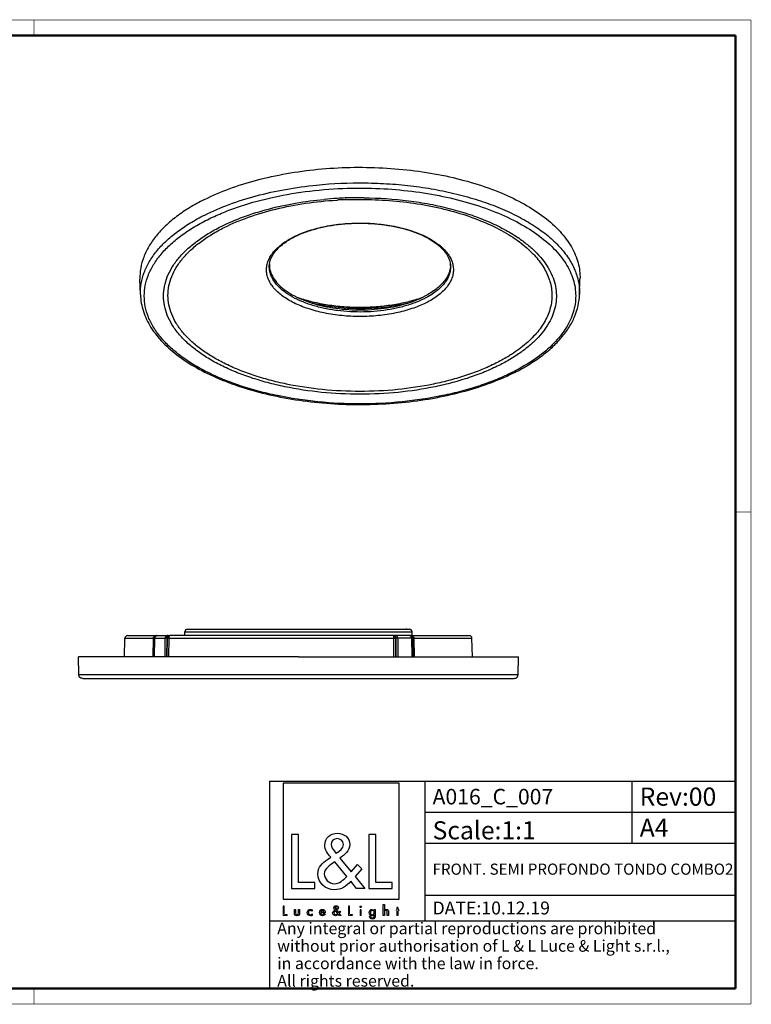
# Model space of a CAD drawing. Units: millimetres. Extents: x 10 to 287, y 10 to 200.
# Drawn here: x 146 to 287, y 10 to 200 of the extents above; entities that cross this region are included whole.
import ezdxf

# ---------------------------------------------------------------- set-up
doc = ezdxf.new("R2010")
doc.units = ezdxf.units.MM
doc.header["$LTSCALE"] = 16.335
doc.layers.get('0').update_dxf_attribs({"linetype": 'CONTINUOUS'})
for name, color, linetype in [('6_ALL_SURFS', 7, 'CONTINUOUS'), ('7_ALL_FEATURES', 7, 'CONTINUOUS'), ('9_SOLID', 7, 'CONTINUOUS')]:
    doc.layers.add(name, color=color, linetype=linetype)
doc.styles.add('TEXTSTYLE_3', font='txt', dxfattribs={"width": 0.85})

# ---------------------------------------------------------------- blocks, each defined once
blk = doc.blocks.new('LOGO2_BL0', base_point=(207.83, 39.54))
at = {"color": 7, "linetype": 'Continuous'}
for p, q in [((219.04, 52.67), (196.62, 52.67)), ((196.62, 52.67), (196.62, 30.25)), ((219.04, 30.25), (219.04, 52.67)), ((199.57, 42.74), (198.27, 42.74)), ((198.27, 42.74), (198.27, 32.28)), ((199.57, 33.47), (199.57, 42.74)), ((214.51, 42.74), (213.2, 42.74)), ((213.2, 42.74), (213.2, 32.28)), ((214.51, 33.47), (214.51, 42.74)), ((202.75, 33.47), (199.57, 33.47)), ((202.75, 32.28), (202.75, 33.47)), ((217.69, 33.47), (214.51, 33.47)), ((217.69, 32.28), (217.69, 33.47)), ((198.27, 32.28), (202.75, 32.28)), ((213.2, 32.28), (217.69, 32.28)), ((196.62, 30.25), (219.04, 30.25))]:
    blk.add_line(p, q, dxfattribs=at)
at = {"color": 7, "linetype": 'Continuous', "const_width": 0.2}
for points in [[(196.62, 28.94), (196.62, 27.08)], [(196.85, 28.94), (196.62, 28.94)], [(196.85, 27.29), (196.85, 28.94)], [(209.46, 28.94), (209.23, 28.94)], [(209.23, 28.94), (209.23, 27.08)], [(209.46, 27.29), (209.46, 28.94)], [(218.81, 28.67), (218.58, 28.67)], [(218.58, 28.67), (218.58, 28.23)], [(218.81, 28.23), (218.81, 28.67)], [(196.62, 27.08), (197.42, 27.08)], [(197.42, 27.29), (196.85, 27.29)], [(197.42, 27.08), (197.42, 27.29)], [(209.23, 27.08), (210.02, 27.08)], [(210.02, 27.29), (209.46, 27.29)], [(210.02, 27.08), (210.02, 27.29)], [(211.7, 28.23), (211.48, 28.23)], [(211.48, 28.23), (211.48, 27.08)], [(211.48, 27.08), (211.7, 27.08)], [(211.7, 27.08), (211.7, 28.23)], [(218.58, 28.23), (218.46, 28.23)], [(218.46, 28.23), (218.46, 28.03)], [(218.46, 28.03), (218.58, 28.03)], [(218.58, 28.03), (218.58, 27.08)], [(218.58, 27.08), (218.81, 27.08)], [(219.02, 28.23), (218.81, 28.23)], [(218.81, 28.03), (219.02, 28.03)], [(218.81, 27.08), (218.81, 28.03)], [(219.02, 28.03), (219.02, 28.23)]]:
    blk.add_lwpolyline(points, dxfattribs=at)
at = {"color": 7, "linetype": 'Continuous'}
for points, knots in [([(210.82, 32.28), (210.82, 32.28), (212.43, 32.28), (212.43, 32.28), (212.43, 32.28), (210.55, 34.6), (210.55, 34.6), (210.55, 34.6), (211.83, 36.09), (211.83, 36.09), (211.83, 36.09), (211, 36.96), (211, 36.96), (211, 36.96), (209.78, 35.54), (209.78, 35.54), (209.78, 35.54), (207.6, 38.18), (207.6, 38.18), (208.47, 38.81), (209.5, 39.6), (209.5, 40.78), (209.5, 42.16), (208.36, 42.96), (207.09, 42.96), (205.71, 42.96), (204.67, 42.11), (204.67, 40.67), (204.67, 39.78), (205.23, 39.01), (205.82, 38.38), (205.82, 38.38), (205.17, 37.91), (205.17, 37.91), (204.17, 37.19), (203.34, 36.47), (203.34, 35.14), (203.34, 33.33), (204.8, 32.06), (206.55, 32.06), (207.78, 32.06), (208.89, 32.77), (209.68, 33.69), (209.68, 33.69), (210.82, 32.28), (210.82, 32.28)], [0, 0, 0, 0, 1, 1, 1, 2, 2, 2, 3, 3, 3, 4, 4, 4, 5, 5, 5, 6, 6, 6, 7, 7, 7, 8, 8, 8, 9, 9, 9, 10, 10, 10, 11, 11, 11, 12, 12, 12, 13, 13, 13, 14, 14, 14, 15, 15, 15, 15]), ([(206.87, 39.08), (206.87, 39.08), (206.52, 39.52), (206.52, 39.52), (206.21, 39.91), (205.89, 40.3), (205.89, 40.82), (205.89, 41.49), (206.44, 41.93), (207.06, 41.93), (207.75, 41.93), (208.28, 41.53), (208.28, 40.8), (208.28, 40.03), (207.56, 39.6), (207.03, 39.19), (207.03, 39.19), (206.87, 39.08), (206.87, 39.08)], [0, 0, 0, 0, 1, 1, 1, 2, 2, 2, 3, 3, 3, 4, 4, 4, 5, 5, 5, 6, 6, 6, 6]), ([(206.59, 37.44), (206.59, 37.44), (208.9, 34.61), (208.9, 34.61), (208.25, 33.96), (207.48, 33.22), (206.5, 33.22), (205.51, 33.22), (204.56, 34.15), (204.56, 35.15), (204.56, 36.15), (205.74, 36.86), (206.46, 37.36), (206.46, 37.36), (206.59, 37.44), (206.59, 37.44)], [0, 0, 0, 0, 1, 1, 1, 2, 2, 2, 3, 3, 3, 4, 4, 4, 5, 5, 5, 5]), ([(207.52, 27.08), (207.52, 27.08), (207.81, 27.08), (207.81, 27.08), (207.81, 27.08), (207.47, 27.49), (207.47, 27.49), (207.47, 27.49), (207.7, 27.76), (207.7, 27.76), (207.7, 27.76), (207.55, 27.91), (207.55, 27.91), (207.55, 27.91), (207.34, 27.66), (207.34, 27.66), (207.34, 27.66), (206.95, 28.13), (206.95, 28.13), (207.11, 28.24), (207.29, 28.38), (207.29, 28.59), (207.29, 28.83), (207.09, 28.98), (206.86, 28.98), (206.61, 28.98), (206.43, 28.83), (206.43, 28.57), (206.43, 28.41), (206.53, 28.27), (206.63, 28.16), (206.63, 28.16), (206.52, 28.08), (206.52, 28.08), (206.34, 27.95), (206.19, 27.82), (206.19, 27.59), (206.19, 27.27), (206.45, 27.04), (206.76, 27.04), (206.98, 27.04), (207.18, 27.17), (207.32, 27.33), (207.32, 27.33), (207.52, 27.08), (207.52, 27.08)], [0, 0, 0, 0, 1, 1, 1, 2, 2, 2, 3, 3, 3, 4, 4, 4, 5, 5, 5, 6, 6, 6, 7, 7, 7, 8, 8, 8, 9, 9, 9, 10, 10, 10, 11, 11, 11, 12, 12, 12, 13, 13, 13, 14, 14, 14, 15, 15, 15, 15]), ([(206.82, 28.29), (206.82, 28.29), (206.76, 28.37), (206.76, 28.37), (206.7, 28.43), (206.65, 28.5), (206.65, 28.6), (206.65, 28.72), (206.74, 28.79), (206.85, 28.79), (206.98, 28.79), (207.07, 28.72), (207.07, 28.59), (207.07, 28.46), (206.94, 28.38), (206.85, 28.31), (206.85, 28.31), (206.82, 28.29), (206.82, 28.29)], [0, 0, 0, 0, 1, 1, 1, 2, 2, 2, 3, 3, 3, 4, 4, 4, 5, 5, 5, 6, 6, 6, 6]), ([(211.59, 28.91), (211.51, 28.91), (211.44, 28.85), (211.44, 28.76), (211.44, 28.68), (211.51, 28.61), (211.59, 28.61), (211.67, 28.61), (211.74, 28.68), (211.74, 28.76), (211.74, 28.85), (211.67, 28.91), (211.59, 28.91)], [0, 0, 0, 0, 1, 1, 1, 2, 2, 2, 3, 3, 3, 4, 4, 4, 4]), ([(215.98, 29.22), (215.98, 29.22), (215.98, 27.08), (215.98, 27.08), (215.98, 27.08), (216.2, 27.08), (216.2, 27.08), (216.2, 27.08), (216.2, 27.61), (216.2, 27.61), (216.2, 27.82), (216.2, 28.07), (216.49, 28.07), (216.72, 28.07), (216.74, 27.94), (216.74, 27.74), (216.74, 27.74), (216.74, 27.08), (216.74, 27.08), (216.74, 27.08), (216.97, 27.08), (216.97, 27.08), (216.97, 27.08), (216.97, 27.77), (216.97, 27.77), (216.97, 28.05), (216.88, 28.27), (216.56, 28.27), (216.42, 28.27), (216.28, 28.2), (216.21, 28.08), (216.21, 28.08), (216.2, 28.08), (216.2, 28.08), (216.2, 28.08), (216.2, 29.22), (216.2, 29.22), (216.2, 29.22), (215.98, 29.22), (215.98, 29.22)], [0, 0, 0, 0, 1, 1, 1, 2, 2, 2, 3, 3, 3, 4, 4, 4, 5, 5, 5, 6, 6, 6, 7, 7, 7, 8, 8, 8, 9, 9, 9, 10, 10, 10, 11, 11, 11, 12, 12, 12, 13, 13, 13, 13]), ([(198.82, 28.23), (198.82, 28.23), (198.82, 27.57), (198.82, 27.57), (198.82, 27.25), (198.96, 27.04), (199.3, 27.04), (199.64, 27.04), (199.79, 27.25), (199.79, 27.57), (199.79, 27.57), (199.79, 28.23), (199.79, 28.23), (199.79, 28.23), (199.57, 28.23), (199.57, 28.23), (199.57, 28.23), (199.57, 27.59), (199.57, 27.59), (199.57, 27.41), (199.52, 27.25), (199.3, 27.25), (199.08, 27.25), (199.04, 27.41), (199.04, 27.59), (199.04, 27.59), (199.04, 28.23), (199.04, 28.23), (199.04, 28.23), (198.82, 28.23), (198.82, 28.23)], [0, 0, 0, 0, 1, 1, 1, 2, 2, 2, 3, 3, 3, 4, 4, 4, 5, 5, 5, 6, 6, 6, 7, 7, 7, 8, 8, 8, 9, 9, 9, 10, 10, 10, 10]), ([(202.21, 28.19), (202.13, 28.24), (202.01, 28.27), (201.91, 28.27), (201.55, 28.27), (201.28, 28), (201.28, 27.65), (201.28, 27.3), (201.56, 27.04), (201.9, 27.04), (202.01, 27.04), (202.11, 27.06), (202.21, 27.12), (202.21, 27.12), (202.21, 27.4), (202.21, 27.4), (202.13, 27.31), (202.03, 27.25), (201.9, 27.25), (201.67, 27.25), (201.5, 27.42), (201.5, 27.66), (201.5, 27.87), (201.67, 28.06), (201.88, 28.06), (202.02, 28.06), (202.13, 28.01), (202.21, 27.9), (202.21, 27.9), (202.21, 28.19), (202.21, 28.19)], [0, 0, 0, 0, 1, 1, 1, 2, 2, 2, 3, 3, 3, 4, 4, 4, 5, 5, 5, 6, 6, 6, 7, 7, 7, 8, 8, 8, 9, 9, 9, 10, 10, 10, 10]), ([(204.75, 27.62), (204.75, 27.62), (204.75, 27.65), (204.75, 27.65), (204.75, 28), (204.57, 28.27), (204.21, 28.27), (203.83, 28.27), (203.65, 28), (203.65, 27.65), (203.65, 27.31), (203.86, 27.04), (204.21, 27.04), (204.44, 27.04), (204.64, 27.16), (204.75, 27.36), (204.75, 27.36), (204.56, 27.46), (204.56, 27.46), (204.47, 27.32), (204.38, 27.24), (204.21, 27.24), (204, 27.24), (203.87, 27.42), (203.87, 27.62), (203.87, 27.62), (204.75, 27.62), (204.75, 27.62)], [0, 0, 0, 0, 1, 1, 1, 2, 2, 2, 3, 3, 3, 4, 4, 4, 5, 5, 5, 6, 6, 6, 7, 7, 7, 8, 8, 8, 9, 9, 9, 9]), ([(203.88, 27.79), (203.91, 27.95), (204.03, 28.07), (204.21, 28.07), (204.38, 28.07), (204.5, 27.96), (204.52, 27.79), (204.52, 27.79), (203.88, 27.79), (203.88, 27.79)], [0, 0, 0, 0, 1, 1, 1, 2, 2, 2, 3, 3, 3, 3]), ([(206.77, 28), (206.77, 28), (207.18, 27.49), (207.18, 27.49), (207.07, 27.38), (206.93, 27.25), (206.76, 27.25), (206.58, 27.25), (206.41, 27.41), (206.41, 27.59), (206.41, 27.77), (206.62, 27.89), (206.75, 27.98), (206.75, 27.98), (206.77, 28), (206.77, 28)], [0, 0, 0, 0, 1, 1, 1, 2, 2, 2, 3, 3, 3, 4, 4, 4, 5, 5, 5, 5]), ([(214.41, 28.23), (214.41, 28.23), (214.19, 28.23), (214.19, 28.23), (214.19, 28.23), (214.19, 28.04), (214.19, 28.04), (214.19, 28.04), (214.19, 28.04), (214.19, 28.04), (214.1, 28.18), (213.96, 28.27), (213.79, 28.27), (213.45, 28.27), (213.24, 27.98), (213.24, 27.66), (213.24, 27.33), (213.44, 27.04), (213.8, 27.04), (213.96, 27.04), (214.1, 27.13), (214.19, 27.26), (214.19, 27.26), (214.19, 27.26), (214.19, 27.26), (214.19, 27.26), (214.19, 27.04), (214.19, 27.04), (214.19, 26.8), (214.14, 26.62), (213.86, 26.62), (213.66, 26.62), (213.52, 26.73), (213.52, 26.94), (213.52, 26.94), (213.3, 26.94), (213.3, 26.94), (213.3, 26.62), (213.53, 26.42), (213.85, 26.42), (214.3, 26.42), (214.41, 26.71), (214.41, 27.1), (214.41, 27.1), (214.41, 28.23), (214.41, 28.23)], [0, 0, 0, 0, 1, 1, 1, 2, 2, 2, 3, 3, 3, 4, 4, 4, 5, 5, 5, 6, 6, 6, 7, 7, 7, 8, 8, 8, 9, 9, 9, 10, 10, 10, 11, 11, 11, 12, 12, 12, 13, 13, 13, 14, 14, 14, 15, 15, 15, 15]), ([(213.83, 27.24), (213.6, 27.24), (213.47, 27.44), (213.47, 27.66), (213.47, 27.87), (213.6, 28.07), (213.83, 28.07), (214.07, 28.07), (214.21, 27.88), (214.21, 27.66), (214.21, 27.43), (214.07, 27.24), (213.83, 27.24)], [0, 0, 0, 0, 1, 1, 1, 2, 2, 2, 3, 3, 3, 4, 4, 4, 4])]:
    blk.add_open_spline(points, degree=3, knots=knots, dxfattribs=at)
blk = doc.blocks.new('*T5')
at = {"color": 2, "linetype": 'Continuous'}
for p, q in [((0, 0), (90, 0)), ((0, 0), (0, -40)), ((30, 0), (30, -27)), ((70, 0), (70, -12)), ((90, 0), (90, -40)), ((30, -6), (90, -6)), ((30, -12), (90, -12)), ((30, -22), (90, -22)), ((0, -27), (90, -27)), ((0, -40), (90, -40))]:
    blk.add_line(p, q, dxfattribs=at)
at = {"layer": '9_SOLID', "color": 2, "linetype": 'Continuous', "attachment_point": 1, "line_spacing_factor": 0.9, "style": 'TEXTSTYLE_3'}
for s, insert, char_height, width in [('A016_C_007', (31.4875, -1.5), 3, 47.714286), ('Rev:00', (71.4875, -1.25), 3.5, 30.333333), ('Scale:1:1', (31.4875, -7.75), 3.5, 36.5), ('A4', (71.4875, -7.25), 3.5, 11.5), ('FRONT. SEMI PROFONDO TONDO COMBO2', (31.4875, -15.925), 2.15, 112.311905), ('DATE:10.12.19', (31.4875, -23.25), 2.5, 45.47619), ('Any integral or partial reproductions are prohibited \\Pwithout prior authorisation of L & L Luce & Light s.r.l., \\Pin accordance with the law in force. \\PAll rights reserved.', (1.4875, -27.3125), 2.25, 178.607143)]:
    blk.add_mtext(s, dxfattribs=dict(at, insert=insert, char_height=char_height, width=width))

msp = doc.modelspace()

# ---------------------------------------------------------------- linework, layer by layer
at = {"color": 7, "linetype": 'Continuous'}
for points, const_width in [([(10, 200), (287, 200)], 0.1), ([(148.5, 197), (148.5, 200)], 0.1), ([(287, 10), (287, 200)], 0.1), ([(13, 197), (284, 197)], 0.5), ([(284, 13), (284, 197)], 0.5), ([(284, 105), (287, 105)], 0.1), ([(13, 13), (284, 13)], 0.5), ([(148.5, 13), (148.5, 10)], 0.1), ([(10, 10), (287, 10)], 0.1)]:
    msp.add_lwpolyline(points, dxfattribs=dict(at, const_width=const_width))
at = {"layer": '6_ALL_SURFS', "color": 7, "linetype": 'Continuous'}
for p, q in [((165.971, 77.027), (166.065, 80.64)), ((166.567, 81.127), (167.165, 81.127)), ((167.165, 81.127), (167.325, 81.127)), ((167.325, 81.127), (172.094, 81.127)), ((172.094, 81.127), (172.138, 81.127)), ((221.332, 81.127), (221.451, 81.127)), ((221.451, 81.127), (221.552, 81.127)), ((221.552, 81.127), (221.575, 81.127)), ((221.575, 81.127), (221.648, 81.127)), ((221.648, 81.127), (221.66, 81.127)), ((221.66, 81.127), (231.991, 81.127)), ((231.991, 81.127), (232.33, 81.127)), ((232.33, 81.127), (232.591, 81.127)), ((233.186, 77.027), (233.091, 80.64))]:
    msp.add_line(p, q, dxfattribs=at)
for centre, start, end in [((166.565, 80.627), 90, 178.5), ((232.591, 80.627), 1.5, 90)]:
    msp.add_arc(centre, 0.5, start, end, dxfattribs=at)
at = {"layer": '7_ALL_FEATURES', "color": 9, "linetype": 'Continuous'}
for p, q in [((208.139, 167.473), (208.184, 167.475)), ((208.143, 167.447), (208.188, 167.447)), ((206.989, 165.223), (207.127, 165.231)), ((208.741, 165.308), (208.821, 165.311)), ((208.742, 165.305), (208.821, 165.311)), ((177.631, 81.89), (199.578, 81.89)), ((199.578, 81.89), (219.825, 81.89)), ((219.825, 81.89), (221.526, 81.89)), ((166.065, 80.64), (171.534, 80.64)), ((171.534, 80.64), (171.444, 77.027)), ((171.683, 80.64), (171.593, 77.027)), ((171.606, 77.027), (171.694, 80.64)), ((171.683, 80.64), (171.694, 80.64)), ((171.766, 77.027), (171.856, 80.64)), ((171.856, 80.64), (173.873, 80.64)), ((173.815, 77.027), (173.873, 80.64)), ((174.145, 77.027), (174.209, 80.64)), ((174.209, 80.64), (174.267, 80.64)), ((174.213, 77.027), (174.267, 80.64)), ((174.54, 77.027), (174.598, 80.64)), ((174.598, 80.64), (177.49, 80.64)), ((177.49, 80.64), (213.054, 80.64)), ((213.054, 80.64), (213.289, 80.64)), ((213.289, 80.64), (215.035, 80.64)), ((215.035, 80.64), (217.925, 80.64)), ((217.925, 80.64), (217.961, 77.027)), ((218.371, 80.64), (218.308, 80.64)), ((218.308, 80.64), (218.34, 77.027)), ((218.371, 80.64), (218.414, 77.027)), ((221.391, 80.64), (218.762, 80.64)), ((218.762, 80.64), (218.798, 77.027)), ((221.391, 80.64), (221.468, 77.027)), ((221.675, 80.64), (221.648, 80.64)), ((221.648, 80.64), (221.723, 77.027)), ((221.754, 77.027), (221.675, 80.64)), ((221.919, 80.64), (233.091, 80.64)), ((221.996, 77.027), (221.919, 80.64)), ((157.168, 73.607), (199.578, 73.607)), ((199.578, 73.607), (241.989, 73.607))]:
    msp.add_line(p, q, dxfattribs=at)
at = {"layer": '7_ALL_FEATURES', "color": 7, "linetype": 'Continuous'}
for p, q in [((193.956, 152.501), (193.957, 152.516)), ((193.974, 152.516), (193.975, 152.502)), ((193.978, 152.517), (193.979, 152.502)), ((228.924, 152.53), (228.921, 152.507)), ((228.96, 152.53), (228.958, 152.507)), ((228.976, 152.524), (228.976, 152.501)), ((169.061, 147.022), (168.971, 149.982)), ((253.872, 147.022), (253.961, 149.982)), ((169.061, 147.015), (169.061, 147.022)), ((253.872, 147.022), (253.872, 147.015)), ((177.611, 81.126), (177.631, 81.89)), ((178.131, 82.377), (178.526, 82.377)), ((178.131, 82.377), (178.526, 82.377)), ((178.526, 82.377), (178.554, 82.377)), ((178.526, 82.377), (178.554, 82.377)), ((178.554, 82.377), (199.578, 82.377)), ((178.554, 82.377), (199.578, 82.377)), ((199.578, 82.377), (218.983, 82.377)), ((199.578, 82.377), (218.983, 82.377)), ((218.983, 82.377), (219.054, 82.377)), ((218.983, 82.377), (219.054, 82.377)), ((219.054, 82.377), (219.609, 82.377)), ((219.054, 82.377), (219.609, 82.377)), ((219.609, 82.377), (219.68, 82.377)), ((219.609, 82.377), (219.68, 82.377)), ((219.68, 82.377), (220.305, 82.377)), ((219.68, 82.377), (220.305, 82.377)), ((220.305, 82.377), (220.309, 82.377)), ((220.305, 82.377), (220.309, 82.377)), ((220.309, 82.377), (220.319, 82.377)), ((220.309, 82.377), (220.319, 82.377)), ((220.319, 82.377), (220.542, 82.377)), ((220.319, 82.377), (220.542, 82.377)), ((220.542, 82.377), (220.546, 82.377)), ((220.542, 82.377), (220.546, 82.377)), ((220.546, 82.377), (220.55, 82.377)), ((220.546, 82.377), (220.55, 82.377)), ((220.55, 82.377), (220.577, 82.377)), ((220.55, 82.377), (220.577, 82.377)), ((220.577, 82.377), (220.631, 82.377)), ((220.577, 82.377), (220.966, 82.377)), ((220.631, 82.377), (220.762, 82.377)), ((220.762, 82.377), (221.026, 82.377)), ((220.966, 82.377), (221.026, 82.377)), ((221.546, 81.126), (221.526, 81.89)), ((166.565, 81.127), (166.973, 81.127)), ((166.973, 81.127), (167.091, 81.127)), ((167.091, 81.127), (167.165, 81.127)), ((167.165, 81.127), (172.094, 81.127)), ((172.094, 81.127), (172.138, 81.127)), ((172.138, 81.127), (172.186, 81.127)), ((172.203, 81.127), (172.186, 81.127)), ((172.267, 81.127), (172.203, 81.127)), ((172.267, 81.127), (172.498, 81.127)), ((172.498, 81.127), (174.254, 81.127)), ((174.422, 81.127), (174.254, 81.127)), ((174.422, 81.127), (174.747, 81.127)), ((175.235, 81.127), (174.747, 81.127)), ((175.654, 81.127), (175.235, 81.127)), ((175.718, 81.127), (175.654, 81.127)), ((175.794, 81.127), (175.718, 81.127)), ((179.719, 81.127), (175.794, 81.127)), ((180.098, 81.127), (179.719, 81.127)), ((180.147, 81.127), (180.098, 81.127)), ((213.347, 81.127), (180.147, 81.127)), ((213.554, 81.127), (213.347, 81.127)), ((213.587, 81.127), (213.554, 81.127)), ((213.931, 81.127), (213.587, 81.127)), ((213.968, 81.127), (213.931, 81.127)), ((216.907, 81.127), (213.968, 81.127)), ((217, 81.127), (216.907, 81.127)), ((217.524, 81.127), (217, 81.127)), ((217.933, 81.127), (217.524, 81.127)), ((218.282, 81.127), (217.933, 81.127)), ((218.477, 81.127), (218.282, 81.127)), ((221.068, 81.127), (218.477, 81.127)), ((221.091, 81.127), (221.068, 81.127)), ((221.196, 81.127), (221.091, 81.127)), ((221.332, 81.127), (221.196, 81.127)), ((221.332, 81.127), (221.451, 81.127)), ((221.451, 81.127), (221.552, 81.127)), ((221.552, 81.127), (221.575, 81.127)), ((221.575, 81.127), (221.648, 81.127)), ((221.648, 81.127), (221.66, 81.127)), ((221.66, 81.127), (226.995, 81.127)), ((226.995, 81.127), (227.018, 81.127)), ((227.018, 81.127), (231.991, 81.127)), ((231.991, 81.127), (232.065, 81.127)), ((232.065, 81.127), (232.309, 81.127)), ((232.309, 81.127), (232.591, 81.127)), ((157.168, 73.607), (157.078, 77.027)), ((158.091, 77.027), (157.079, 77.027)), ((168.515, 77.027), (158.091, 77.027)), ((168.635, 77.027), (168.515, 77.027)), ((168.984, 77.027), (168.635, 77.027)), ((172.224, 77.027), (168.984, 77.027)), ((172.332, 77.027), (172.224, 77.027)), ((173.1, 77.027), (172.332, 77.027)), ((174.93, 77.027), (173.1, 77.027)), ((174.996, 77.027), (174.93, 77.027)), ((175.052, 77.027), (174.996, 77.027)), ((175.31, 77.027), (175.052, 77.027)), ((175.594, 77.027), (175.31, 77.027)), ((175.612, 77.027), (175.594, 77.027)), ((175.664, 77.027), (175.612, 77.027)), ((178.526, 77.027), (175.664, 77.027)), ((199.578, 77.027), (178.526, 77.027)), ((199.578, 77.027), (214.044, 77.027)), ((214.044, 77.027), (217.727, 77.027)), ((217.727, 77.027), (217.75, 77.027)), ((217.75, 77.027), (217.803, 77.027)), ((217.803, 77.027), (217.921, 77.027)), ((217.921, 77.027), (218.118, 77.027)), ((218.118, 77.027), (218.18, 77.027)), ((218.18, 77.027), (218.619, 77.027)), ((218.619, 77.027), (218.671, 77.027)), ((218.671, 77.027), (220.613, 77.027)), ((220.613, 77.027), (222.006, 77.027)), ((222.006, 77.027), (222.256, 77.027)), ((222.256, 77.027), (230.521, 77.027)), ((230.521, 77.027), (230.641, 77.027)), ((230.641, 77.027), (241.065, 77.027)), ((241.065, 77.027), (242.077, 77.027)), ((241.989, 73.607), (242.078, 77.027)), ((157.918, 72.877), (161.638, 72.877)), ((157.918, 72.877), (161.638, 72.877)), ((161.638, 72.877), (172.75, 72.877)), ((161.638, 72.877), (163.499, 72.877)), ((163.499, 72.877), (172.75, 72.877)), ((172.75, 72.877), (199.578, 72.877)), ((172.75, 72.877), (199.578, 72.877)), ((199.578, 72.877), (235.657, 72.877)), ((199.578, 72.877), (235.657, 72.877)), ((235.657, 72.877), (237.519, 72.877)), ((235.657, 72.877), (237.519, 72.877)), ((237.519, 72.877), (241.239, 72.877)), ((237.519, 72.877), (241.239, 72.877))]:
    msp.add_line(p, q, dxfattribs=at)
for points in [[(220.452, 82.377), (220.421, 82.377), (220.379, 82.377), (220.325, 82.377), (220.318, 82.377)], [(220.475, 82.377), (220.475, 82.377), (220.452, 82.377)], [(220.539, 82.377), (220.536, 82.377), (220.528, 82.377), (220.519, 82.377), (220.508, 82.377), (220.493, 82.377), (220.475, 82.377)]]:
    msp.add_lwpolyline(points, dxfattribs=at)
at = {"layer": '7_ALL_FEATURES', "color": 9, "linetype": 'Continuous'}
for centre, radius, start, end in [((211.365, 91.819), 73.858, 93.36486, 95.30051), ((211.435, 90.729), 74.95, 92.14346, 93.36926), ((211.463, 90.003), 75.677, 90.60298, 92.14453), ((211.467, 89.8), 75.88, 89.41438, 90.60425), ((211.429, 92.228), 73.129, 93.11777, 93.37237), ((211.443, 91.967), 73.391, 92.27651, 93.11747), ((211.45, 91.789), 73.569, 92.11047, 92.27682), ((206.748, 142.058), 17.984, 115.95439, 116.56374), ((226.386, 134.937), 27.827, 55.59407, 55.8058), ((226.51, 135.118), 27.607, 55.38549, 55.59407), ((232.055, 142.516), 17.797, 43.15787, 43.37431), ((232.153, 142.608), 17.663, 42.86852, 43.15796), ((216.242, 161.392), 17.01, 296.56356, 297.26686), ((222.713, 168.406), 40.725, 296.5645, 296.99059), ((172.271, 80.77), 0.357, 103.245, 110.80983), ((174.041, 38.322), 42.318, 89.77284, 90.22719), ((218.117, 111.304), 30.665, 269.64207, 270.35793), ((218.566, 15.039), 65.601, 89.82936, 90.17062), ((221.068, 80.919), 0.207, 83.9572, 89.98296)]:
    msp.add_arc(centre, radius, start, end, dxfattribs=at)
at = {"layer": '7_ALL_FEATURES', "color": 7, "linetype": 'Continuous'}
for centre, radius, start, end in [((206.531, 142.932), 17.036, 116.56524, 117.23663), ((198.345, 152.772), 4.378, 178.26452, 180.73925), ((198.346, 152.772), 4.38, 180.74039, 183.34036), ((198.359, 152.772), 4.393, 183.5307, 184.71652), ((224.582, 152.772), 4.384, 356.82652, 359.98103), ((224.59, 152.772), 4.376, 359.98253, 1.72815), ((216.064, 162.139), 17.39, 296.08986, 296.56425), ((222.447, 169.618), 42.138, 296.15163, 296.5639), ((178.131, 81.877), 0.5, 90, 178.5), ((221.026, 81.877), 0.5, 1.5, 90)]:
    msp.add_arc(centre, radius, start, end, dxfattribs=at)
for points, knots in [([(181.414, 165.33), (182.962, 166.103), (186.273, 167.513), (191.584, 169.172), (197.324, 170.424), (203.369, 171.243), (209.59, 171.61), (215.852, 171.518), (222.018, 170.968), (227.957, 169.972), (233.539, 168.553), (238.645, 166.741), (243.168, 164.572), (247.012, 162.093), (249.655, 159.74), (251.318, 157.744), (252.312, 156.245), (253.083, 154.71), (253.623, 153.148), (253.93, 151.568), (253.977, 150.507), (253.961, 149.982)], [0, 0, 0, 0, 0.0627647, 0.1302361, 0.2015413, 0.2756245, 0.3513162, 0.4273822, 0.5025742, 0.5756775, 0.6455624, 0.7112382, 0.7719192, 0.827105, 0.8766911, 0.8995246, 0.9211779, 0.9418161, 0.9616538, 0.9809504, 1, 1, 1, 1]), ([(181.414, 165.33), (180.443, 164.844), (178.598, 163.831), (176.066, 162.126), (173.884, 160.301), (172.073, 158.373), (170.653, 156.357), (169.641, 154.271), (169.052, 152.137), (168.95, 150.692), (168.971, 149.982)], [0, 0, 0, 0, 0.1564569, 0.3028484, 0.4390328, 0.5654161, 0.6828821, 0.7929406, 0.897745, 1, 1, 1, 1]), ([(198.912, 158.169), (199.543, 158.485), (200.894, 159.061), (203.064, 159.744), (205.416, 160.265), (207.899, 160.612), (210.459, 160.778), (213.04, 160.757), (215.588, 160.551), (218.047, 160.165), (220.363, 159.607), (222.487, 158.891), (224.372, 158.033), (225.978, 157.056), (227.27, 155.983), (228.221, 154.846), (228.804, 153.687), (228.963, 152.893), (228.976, 152.524)], [0, 0, 0, 0, 0.0627756, 0.1305264, 0.2023163, 0.2770562, 0.3535474, 0.4305352, 0.5067476, 0.5809382, 0.6519292, 0.7186581, 0.7802313, 0.83599, 0.8855949, 0.9290979, 0.9670802, 1, 1, 1, 1]), ([(193.956, 152.516), (193.973, 152.999), (194.16, 153.758), (194.656, 154.7), (195.195, 155.436), (195.881, 156.153), (197.025, 157.108), (198.023, 157.713), (198.734, 158.079)], [0, 0, 0, 0, 0.1895013, 0.2981021, 0.4166095, 0.5458584, 0.6862214, 1, 1, 1, 1]), ([(193.981, 152.411), (194.016, 151.985), (194.222, 151.109), (194.891, 149.872), (195.899, 148.709), (197.222, 147.637), (198.833, 146.674), (200.699, 145.836), (202.784, 145.14), (205.046, 144.6), (207.439, 144.226), (209.914, 144.026), (212.421, 144.005), (214.909, 144.162), (217.326, 144.495), (219.624, 144.997), (221.755, 145.657), (223.087, 146.215), (223.712, 146.521)], [0, 0, 0, 0, 0.0384038, 0.0795901, 0.1250948, 0.1757602, 0.2318354, 0.2931165, 0.3590669, 0.4289086, 0.5016873, 0.5763325, 0.6517008, 0.7266235, 0.7999494, 0.8705817, 0.9375423, 1, 1, 1, 1]), ([(228.958, 152.507), (228.941, 152.23), (228.853, 151.668), (228.564, 150.846), (228.122, 150.044), (227.307, 148.975), (225.901, 147.734), (224.573, 146.951), (223.841, 146.585)], [0, 0, 0, 0, 0.1019176, 0.2072717, 0.3182832, 0.4366752, 0.6994103, 1, 1, 1, 1]), ([(169.061, 147.015), (169.078, 146.457), (169.192, 145.345), (169.602, 143.712), (170.237, 142.128), (171.089, 140.591), (172.153, 139.104), (173.887, 137.143), (176.583, 134.849), (180.445, 132.442), (184.942, 130.347), (189.983, 128.603), (195.467, 127.243), (201.283, 126.293), (207.31, 125.773), (213.424, 125.693), (219.497, 126.055), (225.403, 126.852), (231.02, 128.068), (236.232, 129.677), (239.491, 131.043), (241.019, 131.794)], [0, 0, 0, 0, 0.0204977, 0.040885, 0.0616044, 0.0829803, 0.1052548, 0.1286058, 0.1789462, 0.2345232, 0.2952568, 0.3606832, 0.4300636, 0.5024631, 0.5768136, 0.6519663, 0.7267408, 0.7999712, 0.8705555, 0.9375009, 1, 1, 1, 1]), ([(241.291, 131.928), (242.227, 132.397), (244.012, 133.374), (246.473, 135.013), (248.617, 136.772), (250.426, 138.638), (251.881, 140.602), (252.965, 142.657), (253.662, 144.802), (253.849, 146.278), (253.872, 147.015)], [0, 0, 0, 0, 0.1524833, 0.2958564, 0.4300732, 0.5555867, 0.6733178, 0.7848602, 0.8925693, 1, 1, 1, 1]), ([(223.348, 146.343), (222.458, 146.033), (220.593, 145.488), (217.674, 144.91), (214.61, 144.557), (211.473, 144.438), (208.336, 144.556), (205.272, 144.908), (202.352, 145.486), (200.486, 146.029), (199.595, 146.34)], [0, 0, 0, 0, 0.1171954, 0.2409843, 0.3693148, 0.499961, 0.6306123, 0.7589579, 0.8827715, 1, 1, 1, 1]), ([(157.918, 72.877), (157.809, 72.877), (157.652, 72.893), (157.469, 72.973), (157.361, 73.055), (157.276, 73.161), (157.191, 73.342), (157.171, 73.499), (157.168, 73.607)], [0, 0, 0, 0, 0.272253, 0.3892728, 0.5, 0.6107272, 0.727747, 1, 1, 1, 1]), ([(241.239, 72.877), (241.347, 72.877), (241.504, 72.893), (241.687, 72.973), (241.796, 73.055), (241.88, 73.161), (241.965, 73.342), (241.986, 73.499), (241.989, 73.607)], [0, 0, 0, 0, 0.272253, 0.3892728, 0.5, 0.6107272, 0.727747, 1, 1, 1, 1])]:
    msp.add_open_spline(points, degree=3, knots=knots, dxfattribs=at)
at = {"layer": '7_ALL_FEATURES', "color": 9, "linetype": 'Continuous'}
for points, knots in [([(181.478, 162.337), (183.005, 163.1), (186.27, 164.493), (191.504, 166.137), (197.16, 167.385), (201.079, 167.927), (203.083, 168.129)], [0, 0, 0, 0, 0.2278433, 0.4726265, 0.731258, 1, 1, 1, 1]), ([(182.008, 161.439), (182.896, 161.883), (184.748, 162.727), (188.714, 164.238), (194.102, 165.761), (200.971, 166.978), (205.721, 167.377), (208.139, 167.473)], [0, 0, 0, 0, 0.1103179, 0.2259947, 0.4712217, 0.7311042, 1, 1, 1, 1]), ([(203.083, 168.129), (206.206, 168.444), (210.925, 168.647), (217.188, 168.398), (221.819, 167.951), (226.322, 167.251), (230.642, 166.305), (234.726, 165.126), (238.523, 163.728), (241.988, 162.128), (245.079, 160.345), (247.758, 158.399), (249.993, 156.312), (251.756, 154.104), (253.02, 151.801), (253.644, 149.803), (253.863, 148.209), (253.884, 147.416), (253.872, 147.022)], [0, 0, 0, 0, 0.1567943, 0.2353506, 0.3130186, 0.3890884, 0.4628867, 0.5337944, 0.6012661, 0.664854, 0.7242351, 0.7792453, 0.829923, 0.8765612, 0.9197619, 0.9604694, 0.9803014, 1, 1, 1, 1]), ([(208.184, 167.475), (210.285, 167.558), (214.48, 167.565), (220.691, 167.104), (226.694, 166.183), (232.353, 164.824), (237.542, 163.057), (242.145, 160.919), (246.061, 158.458), (248.755, 156.111), (250.449, 154.114), (251.461, 152.612), (252.243, 151.074), (252.79, 149.508), (253.097, 147.923), (253.16, 146.329), (252.981, 144.738), (252.559, 143.161), (251.899, 141.607), (251.006, 140.085), (249.887, 138.604), (248.051, 136.64), (245.193, 134.347), (242.6, 132.832), (241.195, 132.117)], [0, 0, 0, 0, 0.0858487, 0.1709896, 0.2539764, 0.3334532, 0.4082214, 0.4773168, 0.5401083, 0.5964279, 0.6223122, 0.6468226, 0.6701499, 0.6925455, 0.7143149, 0.7358051, 0.7573835, 0.7794107, 0.8022159, 0.8260804, 0.8512265, 0.8778181, 0.9356647, 1, 1, 1, 1]), ([(212.243, 165.676), (215.112, 165.647), (219.382, 165.363), (224.937, 164.488), (228.891, 163.607), (232.619, 162.507), (236.074, 161.203), (239.21, 159.71), (241.133, 158.559), (242.025, 157.953)], [0, 0, 0, 0, 0.2762963, 0.4107737, 0.5410722, 0.6660454, 0.784691, 0.8961975, 1, 1, 1, 1]), ([(184.638, 160.124), (186.042, 160.825), (189.047, 162.102), (193.87, 163.596), (199.084, 164.716), (202.696, 165.19), (204.542, 165.361)], [0, 0, 0, 0, 0.2275449, 0.4723591, 0.7311652, 1, 1, 1, 1]), ([(185.248, 159.928), (186.768, 160.688), (190.043, 162.054), (195.315, 163.601), (201.024, 164.696), (204.974, 165.1), (206.989, 165.223)], [0, 0, 0, 0, 0.2264828, 0.471514, 0.7310006, 1, 1, 1, 1]), ([(208.821, 165.311), (210.673, 165.377), (214.368, 165.371), (219.838, 164.95), (225.122, 164.129), (230.104, 162.926), (234.673, 161.366), (238.732, 159.484), (242.192, 157.319), (244.154, 155.625), (244.992, 154.738)], [0, 0, 0, 0, 0.1439169, 0.2865629, 0.4255647, 0.558699, 0.6840002, 0.7998863, 0.9053162, 1, 1, 1, 1]), ([(169.061, 147.022), (169.039, 147.73), (169.141, 149.172), (169.729, 151.301), (170.739, 153.383), (172.156, 155.395), (173.963, 157.319), (176.141, 159.14), (178.667, 160.841), (180.508, 161.852), (181.478, 162.337)], [0, 0, 0, 0, 0.1022548, 0.2070594, 0.3171179, 0.4345838, 0.5609672, 0.6971516, 0.843543, 1, 1, 1, 1]), ([(240.925, 131.98), (239.933, 131.485), (237.856, 130.548), (234.574, 129.337), (231.07, 128.292), (226.083, 127.118), (219.529, 126.139), (211.466, 125.748), (203.404, 126.139), (196.85, 127.118), (191.862, 128.292), (188.359, 129.337), (185.077, 130.548), (182.046, 131.914), (179.296, 133.422), (176.852, 135.058), (174.737, 136.808), (172.972, 138.657), (171.574, 140.589), (170.56, 142.588), (169.944, 144.636), (169.737, 146.71), (169.944, 148.784), (170.56, 150.831), (171.574, 152.831), (172.972, 154.763), (174.737, 156.611), (176.852, 158.361), (179.296, 159.997), (181.073, 160.972), (182.008, 161.439)], [0, 0, 0, 0, 0.0329728, 0.0677036, 0.1039993, 0.1416551, 0.2200308, 0.3007148, 0.3813987, 0.4597743, 0.4974299, 0.5337275, 0.5684536, 0.6014296, 0.6325203, 0.6616434, 0.6887826, 0.7140037, 0.7374705, 0.7594607, 0.7803734, 0.800715, 0.8210565, 0.8419694, 0.8639596, 0.8874263, 0.9126476, 0.9397853, 0.9689129, 1, 1, 1, 1]), ([(238.294, 133.296), (237.391, 132.844), (235.499, 131.992), (232.51, 130.889), (229.32, 129.937), (224.778, 128.867), (218.809, 127.976), (211.466, 127.62), (204.124, 127.976), (198.155, 128.867), (193.613, 129.937), (190.423, 130.889), (187.433, 131.992), (184.673, 133.236), (182.169, 134.609), (179.943, 136.099), (178.017, 137.692), (176.41, 139.376), (175.137, 141.135), (174.213, 142.956), (173.652, 144.821), (173.464, 146.71), (173.652, 148.598), (174.213, 150.463), (175.137, 152.284), (176.41, 154.043), (178.017, 155.727), (179.943, 157.321), (182.169, 158.81), (183.787, 159.698), (184.638, 160.124)], [0, 0, 0, 0, 0.0329728, 0.0677036, 0.1039993, 0.1416551, 0.2200308, 0.3007148, 0.3813987, 0.4597743, 0.4974299, 0.5337275, 0.5684536, 0.6014296, 0.6325203, 0.6616434, 0.6887826, 0.7140037, 0.7374705, 0.7594607, 0.7803734, 0.800715, 0.8210565, 0.8419694, 0.8639596, 0.8874263, 0.9126476, 0.9397853, 0.9689129, 1, 1, 1, 1]), ([(237.685, 133.71), (236.802, 133.269), (234.953, 132.436), (232.032, 131.358), (228.914, 130.427), (224.475, 129.382), (218.642, 128.511), (211.466, 128.163), (204.29, 128.511), (198.457, 129.382), (194.019, 130.427), (190.901, 131.358), (187.979, 132.436), (185.282, 133.651), (182.834, 134.993), (180.659, 136.45), (178.777, 138.007), (177.206, 139.652), (175.962, 141.372), (175.06, 143.151), (174.511, 144.973), (174.327, 146.819), (174.511, 148.665), (175.06, 150.488), (175.962, 152.267), (177.206, 153.986), (178.777, 155.632), (180.659, 157.189), (182.834, 158.645), (184.416, 159.512), (185.248, 159.928)], [0, 0, 0, 0, 0.0329721, 0.0677042, 0.1039996, 0.1416553, 0.220031, 0.3007149, 0.3813988, 0.4597744, 0.4974301, 0.5337275, 0.5684536, 0.6014299, 0.6325203, 0.6616432, 0.6887827, 0.7140037, 0.7374703, 0.7594607, 0.7803734, 0.8007149, 0.8210564, 0.8419692, 0.8639595, 0.8874264, 0.9126473, 0.9397849, 0.9689138, 1, 1, 1, 1]), ([(198.877, 158.229), (199.765, 158.661), (201.695, 159.417), (204.806, 160.211), (208.164, 160.692), (211.646, 160.843), (215.121, 160.658), (218.459, 160.143), (221.538, 159.319), (223.857, 158.373), (225.474, 157.476), (226.519, 156.767), (227.423, 156.009), (228.176, 155.21), (228.771, 154.375), (229.201, 153.512), (229.459, 152.628), (229.542, 151.733), (229.447, 150.839), (229.177, 149.956), (228.735, 149.095), (228.129, 148.262), (227.366, 147.465), (226.452, 146.711), (225.397, 146.005), (224.63, 145.585), (224.227, 145.383)], [0, 0, 0, 0, 0.0681451, 0.1424151, 0.2210063, 0.3017713, 0.3824177, 0.46066, 0.5343804, 0.6018055, 0.6327768, 0.6617847, 0.6888184, 0.7139481, 0.737341, 0.7592799, 0.7801646, 0.8005014, 0.820858, 0.8417997, 0.8638263, 0.8873315, 0.9125849, 0.9397516, 0.9689057, 1, 1, 1, 1]), ([(224.227, 145.383), (223.346, 144.943), (221.425, 144.171), (218.321, 143.355), (214.959, 142.853), (211.466, 142.684), (207.974, 142.853), (204.612, 143.355), (201.507, 144.171), (199.165, 145.112), (197.531, 146.008), (196.472, 146.717), (195.556, 147.475), (194.791, 148.276), (194.186, 149.112), (193.747, 149.978), (193.48, 150.865), (193.39, 151.764), (193.48, 152.662), (193.747, 153.549), (194.186, 154.415), (194.792, 155.252), (195.556, 156.053), (196.472, 156.811), (197.531, 157.52), (198.301, 157.942), (198.706, 158.144)], [0, 0, 0, 0, 0.0676727, 0.1416019, 0.2199899, 0.3006855, 0.3813814, 0.4597686, 0.5337004, 0.6013707, 0.6324662, 0.6615933, 0.6887366, 0.7139616, 0.7374315, 0.7594252, 0.780341, 0.8006855, 0.8210301, 0.8419459, 0.8639393, 0.8874104, 0.9126332, 0.9397756, 0.9689135, 1, 1, 1, 1]), ([(242.192, 157.838), (242.827, 157.4), (244.021, 156.5), (245.62, 155.028), (246.955, 153.488), (248.015, 151.892), (248.791, 150.25), (249.273, 148.576), (249.455, 146.883), (249.335, 145.189), (248.913, 143.509), (248.197, 141.859), (247.194, 140.253), (245.914, 138.701), (244.368, 137.214), (242.569, 135.803), (240.53, 134.477), (239.062, 133.68), (238.294, 133.296)], [0, 0, 0, 0, 0.0720586, 0.1395781, 0.202783, 0.2620978, 0.318166, 0.3718566, 0.4242359, 0.4764913, 0.5298223, 0.5853265, 0.6439181, 0.7062885, 0.7729, 0.8440181, 0.9197527, 1, 1, 1, 1]), ([(245.099, 154.624), (245.776, 153.895), (246.683, 152.735), (247.593, 151.057), (248.09, 149.805), (248.414, 148.537), (248.563, 147.26), (248.536, 145.981), (248.332, 144.706), (247.954, 143.443), (247.205, 141.746), (245.808, 139.675), (243.535, 137.399), (241.719, 136.07), (240.729, 135.434)], [0, 0, 0, 0, 0.129151, 0.1893907, 0.2473119, 0.3035213, 0.3587123, 0.413638, 0.4690665, 0.5257366, 0.5843172, 0.7092198, 0.8472483, 1, 1, 1, 1]), ([(223.849, 146.177), (223.212, 145.859), (221.847, 145.278), (219.659, 144.594), (217.294, 144.078), (214.803, 143.741), (212.239, 143.59), (209.659, 143.628), (207.118, 143.854), (204.672, 144.264), (202.371, 144.849), (200.267, 145.596), (198.404, 146.489), (196.819, 147.512), (195.547, 148.643), (194.752, 149.689), (194.318, 150.553), (194.095, 151.197), (193.969, 151.848), (193.95, 152.285), (193.956, 152.501)], [0, 0, 0, 0, 0.0627656, 0.1302466, 0.2015541, 0.2756429, 0.3513393, 0.4274103, 0.5026071, 0.5757154, 0.645605, 0.7112852, 0.77197, 0.8271593, 0.8767485, 0.9211725, 0.9418124, 0.9616511, 0.9809492, 1, 1, 1, 1]), ([(228.976, 152.501), (228.985, 152.215), (228.945, 151.631), (228.712, 150.768), (228.311, 149.924), (227.748, 149.107), (227.03, 148.324), (225.833, 147.299), (224.783, 146.658), (224.035, 146.272)], [0, 0, 0, 0, 0.1028395, 0.2081397, 0.3185339, 0.4361396, 0.56244, 0.6983623, 1, 1, 1, 1]), ([(220.467, 145.277), (219.003, 144.92), (215.966, 144.397), (211.327, 144.15), (206.694, 144.429), (203.668, 144.972), (202.213, 145.339)], [0, 0, 0, 0, 0.2454518, 0.5005908, 0.7554272, 1, 1, 1, 1]), ([(240.729, 135.434), (240.491, 135.281), (239.5, 134.665), (238.475, 134.105), (237.685, 133.71)], [0, 0, 0, 0, 0.2426257, 1, 1, 1, 1]), ([(172.138, 81.127), (172.067, 81.126), (171.924, 81.107), (171.727, 81.014), (171.578, 80.853), (171.536, 80.711), (171.534, 80.64)], [0, 0, 0, 0, 0.2504931, 0.5009598, 0.7508537, 1, 1, 1, 1]), ([(171.534, 80.64), (171.551, 80.639), (171.601, 80.639), (171.651, 80.639), (171.683, 80.64)], [0, 0, 0, 0, 0.3483504, 1, 1, 1, 1]), ([(172.138, 81.127), (172.085, 81.126), (171.973, 81.105), (171.823, 81.006), (171.713, 80.843), (171.685, 80.709), (171.683, 80.64)], [0, 0, 0, 0, 0.2176299, 0.4546877, 0.7174931, 1, 1, 1, 1]), ([(171.694, 80.64), (171.696, 80.704), (171.724, 80.832), (171.834, 80.993), (171.995, 81.101), (172.123, 81.127), (172.186, 81.127)], [0, 0, 0, 0, 0.2518578, 0.502606, 0.7518357, 1, 1, 1, 1]), ([(171.694, 80.64), (171.702, 80.64), (171.756, 80.64), (171.81, 80.64), (171.856, 80.64)], [0, 0, 0, 0, 0.1515445, 1, 1, 1, 1]), ([(171.856, 80.64), (171.858, 80.74), (171.899, 80.89), (172.023, 81.039), (172.102, 81.088), (172.144, 81.104)], [0, 0, 0, 0, 0.5226614, 0.7682451, 1, 1, 1, 1]), ([(173.873, 80.64), (173.874, 80.703), (173.895, 80.826), (173.976, 80.986), (174.1, 81.098), (174.205, 81.127), (174.254, 81.127)], [0, 0, 0, 0, 0.2802275, 0.5433849, 0.7813441, 1, 1, 1, 1]), ([(174.209, 80.64), (174.21, 80.731), (174.225, 80.862), (174.281, 81.011), (174.32, 81.069), (174.342, 81.09)], [0, 0, 0, 0, 0.5734553, 0.8109788, 1, 1, 1, 1]), ([(174.267, 80.64), (174.269, 80.734), (174.308, 80.875), (174.425, 81.015), (174.498, 81.063), (174.536, 81.081)], [0, 0, 0, 0, 0.5231662, 0.7674345, 1, 1, 1, 1]), ([(174.598, 80.64), (174.574, 80.639), (174.463, 80.639), (174.353, 80.639), (174.267, 80.64)], [0, 0, 0, 0, 0.2200257, 1, 1, 1, 1]), ([(174.342, 81.09), (174.348, 81.096), (174.371, 81.115), (174.401, 81.127), (174.422, 81.127)], [0, 0, 0, 0, 0.2812767, 1, 1, 1, 1]), ([(174.536, 81.081), (174.584, 81.104), (174.656, 81.123), (174.728, 81.127), (174.747, 81.127)], [0, 0, 0, 0, 0.7451841, 1, 1, 1, 1]), ([(174.598, 80.64), (174.599, 80.708), (174.608, 80.831), (174.643, 80.985), (174.683, 81.08), (174.722, 81.118), (174.739, 81.126), (174.747, 81.127)], [0, 0, 0, 0, 0.3881459, 0.6960481, 0.8955056, 0.9588711, 1, 1, 1, 1]), ([(217.933, 81.127), (217.93, 81.127), (217.925, 81.113), (217.924, 81.092), (217.922, 81.052), (217.922, 80.997), (217.922, 80.926), (217.924, 80.805), (217.925, 80.708), (217.925, 80.64)], [0, 0, 0, 0, 0.0190508, 0.0661095, 0.1454024, 0.258306, 0.4045893, 0.5816576, 1, 1, 1, 1]), ([(217.933, 81.127), (217.977, 81.127), (218.067, 81.11), (218.142, 81.055), (218.173, 81.021)], [0, 0, 0, 0, 0.4852472, 1, 1, 1, 1]), ([(218.173, 81.021), (218.194, 80.999), (218.275, 80.888), (218.306, 80.746), (218.308, 80.64)], [0, 0, 0, 0, 0.2223069, 1, 1, 1, 1]), ([(218.371, 80.64), (218.371, 80.702), (218.367, 80.818), (218.351, 80.953), (218.333, 81.041), (218.318, 81.085), (218.304, 81.115), (218.289, 81.127), (218.282, 81.127)], [0, 0, 0, 0, 0.3697459, 0.6833456, 0.8051054, 0.8984001, 0.9616562, 1, 1, 1, 1]), ([(218.762, 80.64), (218.761, 80.703), (218.747, 80.822), (218.696, 80.959), (218.637, 81.045), (218.576, 81.103), (218.515, 81.127), (218.477, 81.127)], [0, 0, 0, 0, 0.3086551, 0.5858962, 0.7067064, 0.8147512, 1, 1, 1, 1]), ([(221.189, 81.09), (221.182, 81.095), (221.151, 81.112), (221.116, 81.123), (221.089, 81.125)], [0, 0, 0, 0, 0.2602186, 1, 1, 1, 1]), ([(221.391, 80.64), (221.389, 80.732), (221.358, 80.902), (221.254, 81.049), (221.189, 81.09)], [0, 0, 0, 0, 0.5473249, 1, 1, 1, 1]), ([(221.648, 80.64), (221.647, 80.703), (221.622, 80.83), (221.522, 80.991), (221.374, 81.1), (221.254, 81.127), (221.196, 81.127)], [0, 0, 0, 0, 0.2614819, 0.5162343, 0.7615291, 1, 1, 1, 1]), ([(221.919, 80.64), (221.917, 80.71), (221.877, 80.852), (221.733, 81.013), (221.542, 81.107), (221.402, 81.127), (221.332, 81.127)], [0, 0, 0, 0, 0.2528349, 0.5026637, 0.7509141, 1, 1, 1, 1]), ([(221.675, 80.64), (221.674, 80.708), (221.653, 80.837), (221.573, 80.998), (221.461, 81.102), (221.372, 81.127), (221.332, 81.127)], [0, 0, 0, 0, 0.3163572, 0.5926269, 0.8160732, 1, 1, 1, 1]), ([(221.391, 80.64), (221.417, 80.64), (221.503, 80.64), (221.588, 80.64), (221.648, 80.64)], [0, 0, 0, 0, 0.3006551, 1, 1, 1, 1]), ([(221.919, 80.64), (221.894, 80.639), (221.813, 80.639), (221.732, 80.639), (221.675, 80.64)], [0, 0, 0, 0, 0.3015768, 1, 1, 1, 1])]:
    msp.add_open_spline(points, degree=3, knots=knots, dxfattribs=at)
msp.add_open_spline([(172.189, 81.117), (172.214, 81.123), (172.241, 81.127), (172.267, 81.127)], degree=3, dxfattribs=at)

# ---------------------------------------------------------------- block references
msp.add_blockref('*T5', (194.002, 53.044))
at = {"color": 2, "linetype": 'Continuous'}
msp.add_blockref('LOGO2_BL0', (207.828, 39.544), dxfattribs=at)

doc.saveas('drawing.dxf')
